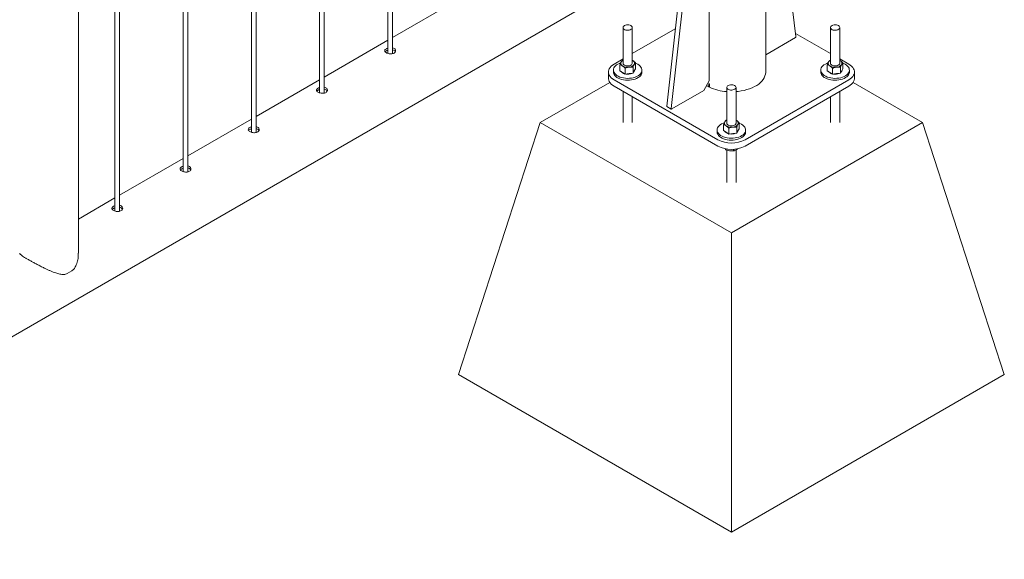
# Model space of a CAD drawing. Units: millimetres. Extents: x 0 to 42, y 0 to 29.8.
# Drawn here: x 33.1 to 34.4, y 20.3 to 21 of the extents above; entities that cross this region are included whole.
import ezdxf

# ---------------------------------------------------------------- set-up
doc = ezdxf.new("R2010")
doc.units = ezdxf.units.MM

msp = doc.modelspace()

# ---------------------------------------------------------------- linework, layer by layer
at = {"color": 7, "linetype": 'Continuous', "lineweight": 0}
for p, q in [((33.5957, 23.98097), (33.5957, 20.945)), ((33.6017, 20.94467), (33.6017, 23.98444)), ((33.50731, 23.92995), (33.50731, 20.89397)), ((33.51331, 20.89364), (33.51331, 23.93341)), ((33.41892, 23.87892), (33.41892, 20.84295)), ((33.42492, 20.84261), (33.42492, 23.88238)), ((33.33054, 23.8279), (33.33054, 20.79192)), ((33.33654, 20.79159), (33.33654, 23.83136)), ((33.24215, 23.77687), (33.24215, 20.7409)), ((33.24815, 20.74056), (33.24815, 23.78033)), ((33.19481, 20.68616), (33.19481, 23.74831)), ((34.08509, 20.92093), (34.08509, 21.14186)), ((34.10365, 21.13035), (34.12429, 20.96688)), ((32.31733, 20.12135), (34.04061, 21.11618)), ((33.9859, 21.0846), (33.96265, 20.87356)), ((33.97948, 21.08089), (33.957, 20.87683)), ((34.01204, 20.90931), (34.01204, 21.0748)), ((33.68409, 21.01301), (33.6017, 20.96545)), ((33.90029, 20.97849), (33.90029, 20.93219)), ((33.91229, 20.93219), (33.91229, 20.97849)), ((33.96803, 20.97698), (33.91229, 20.9448)), ((34.16899, 20.9448), (34.12378, 20.9709)), ((34.16899, 20.97849), (34.16899, 20.93219)), ((34.18099, 20.93219), (34.18099, 20.97849)), ((33.5957, 20.96199), (33.51331, 20.91442)), ((34.12359, 20.96554), (34.08509, 20.94332)), ((33.90029, 20.93787), (33.88861, 20.93113)), ((33.89612, 20.92263), (33.89612, 20.93031)), ((33.89936, 20.93601), (33.90029, 20.93632)), ((33.913, 20.93566), (33.91229, 20.93607)), ((33.91229, 20.93604), (33.913, 20.93566)), ((33.91646, 20.9251), (33.91646, 20.93277)), ((34.16482, 20.92263), (34.16482, 20.93031)), ((34.16806, 20.93601), (34.16899, 20.93632)), ((34.19267, 20.93113), (34.18099, 20.93787)), ((34.1817, 20.93566), (34.18099, 20.93607)), ((34.18099, 20.93604), (34.1817, 20.93566)), ((34.18516, 20.9251), (34.18516, 20.93277)), ((33.88129, 20.92093), (33.88129, 20.91276)), ((33.88779, 20.92338), (33.88779, 20.92093)), ((33.89612, 20.92263), (33.89959, 20.9204)), ((33.89959, 20.9204), (33.90305, 20.91816)), ((33.90305, 20.91816), (33.90305, 20.92584)), ((33.90814, 20.91878), (33.90305, 20.91816)), ((33.91323, 20.9194), (33.90814, 20.91878)), ((33.91323, 20.9194), (33.91323, 20.92707)), ((33.91323, 20.9194), (33.91484, 20.92225)), ((33.91484, 20.92225), (33.91646, 20.9251)), ((33.92479, 20.92093), (33.92479, 20.92338)), ((34.15649, 20.92338), (34.15649, 20.92093)), ((34.16482, 20.92263), (34.16829, 20.9204)), ((34.16829, 20.9204), (34.17175, 20.91816)), ((34.17175, 20.91816), (34.17175, 20.92584)), ((34.17684, 20.91878), (34.17175, 20.91816)), ((34.18193, 20.9194), (34.17684, 20.91878)), ((34.18193, 20.9194), (34.18193, 20.92707)), ((34.18193, 20.9194), (34.18354, 20.92225)), ((34.18354, 20.92225), (34.18516, 20.9251)), ((34.19349, 20.92093), (34.19349, 20.92338)), ((34.19999, 20.91276), (34.19999, 20.92093)), ((33.50731, 20.91096), (33.42492, 20.8634)), ((33.88302, 20.90748), (33.79316, 20.8556)), ((33.88861, 20.91072), (34.02297, 20.83316)), ((34.00497, 20.89707), (34.01204, 20.90931)), ((34.0114, 20.9016), (34.0114, 20.90568)), ((34.01217, 20.9053), (34.01217, 20.90122)), ((34.05832, 20.83316), (34.19267, 20.91072)), ((34.28813, 20.8556), (34.19826, 20.90748)), ((33.88861, 20.90256), (34.02297, 20.825)), ((33.90029, 20.89581), (33.90029, 20.8556)), ((33.96335, 20.87304), (34.00497, 20.89707)), ((34.01217, 20.90204), (34.0114, 20.9016)), ((34.03464, 20.90093), (34.03464, 20.85464)), ((34.04664, 20.85464), (34.04664, 20.90093)), ((34.05832, 20.825), (34.19267, 20.90256)), ((34.18099, 20.8556), (34.18099, 20.89581)), ((33.91229, 20.8556), (33.91229, 20.88889)), ((34.16899, 20.88889), (34.16899, 20.8556)), ((33.9572, 20.87626), (33.96285, 20.87299)), ((33.41892, 20.85994), (33.33654, 20.81237)), ((33.68709, 20.52899), (33.79316, 20.8556)), ((33.79316, 20.8556), (34.04064, 20.71273)), ((34.03371, 20.85845), (34.03464, 20.85876)), ((34.04064, 20.71273), (34.28813, 20.8556)), ((34.04735, 20.8581), (34.04664, 20.85851)), ((34.04664, 20.85848), (34.04735, 20.8581)), ((34.05081, 20.84754), (34.05081, 20.85521)), ((34.3942, 20.52899), (34.28813, 20.8556)), ((34.02214, 20.84582), (34.02214, 20.84337)), ((34.03047, 20.84508), (34.03047, 20.85275)), ((34.03047, 20.84508), (34.03394, 20.84284)), ((34.03394, 20.84284), (34.0374, 20.84061)), ((34.0374, 20.84061), (34.0374, 20.84828)), ((34.04249, 20.84122), (34.0374, 20.84061)), ((34.04758, 20.84184), (34.04249, 20.84122)), ((34.04758, 20.84184), (34.04758, 20.84951)), ((34.04758, 20.84184), (34.04919, 20.84469)), ((34.04919, 20.84469), (34.05081, 20.84754)), ((34.05914, 20.84337), (34.05914, 20.84582)), ((34.03329, 20.82141), (34.03329, 20.82035)), ((34.03464, 20.81988), (34.03464, 20.77804)), ((34.04333, 20.82085), (34.04333, 20.81879)), ((34.04664, 20.77804), (34.04664, 20.8201)), ((33.33054, 20.80891), (33.24815, 20.76135)), ((33.24215, 20.75788), (33.19481, 20.73056)), ((34.04064, 20.32488), (34.04064, 20.71273)), ((33.68709, 20.52899), (34.04064, 20.32488)), ((34.04064, 20.32488), (34.3942, 20.52899))]:
    msp.add_line(p, q, dxfattribs=at)
at = {"color": 7, "linetype": 'Continuous', "lineweight": 0, "flags": 128}
for points in [[(33.91054, 20.98094), (33.90935, 20.98147), (33.90797, 20.98182), (33.90648, 20.98195), (33.90498, 20.98187), (33.90357, 20.98158), (33.90232, 20.98109), (33.90133, 20.98044), (33.90065, 20.97967), (33.90032, 20.97882), (33.90037, 20.97795), (33.90079, 20.97712), (33.90155, 20.97637), (33.90262, 20.97575), (33.90391, 20.97531), (33.90535, 20.97507), (33.90686, 20.97504), (33.90832, 20.97523), (33.90967, 20.97563), (33.91079, 20.9762), (33.91164, 20.97692), (33.91215, 20.97774), (33.91229, 20.9786), (33.91205, 20.97946), (33.91146, 20.98025), (33.91054, 20.98094)], [(34.17924, 20.98094), (34.17805, 20.98147), (34.17667, 20.98182), (34.17518, 20.98195), (34.17368, 20.98187), (34.17227, 20.98158), (34.17103, 20.98109), (34.17003, 20.98044), (34.16935, 20.97967), (34.16902, 20.97882), (34.16907, 20.97795), (34.16949, 20.97712), (34.17025, 20.97637), (34.17132, 20.97575), (34.17261, 20.97531), (34.17405, 20.97507), (34.17556, 20.97504), (34.17703, 20.97523), (34.17837, 20.97563), (34.17949, 20.9762), (34.18034, 20.97692), (34.18085, 20.97774), (34.18099, 20.9786), (34.18075, 20.97946), (34.18016, 20.98025), (34.17924, 20.98094)], [(33.88861, 20.93113), (33.88661, 20.92983), (33.8849, 20.92839), (33.8835, 20.92685), (33.88242, 20.92522), (33.8817, 20.92353), (33.88134, 20.9218), (33.88134, 20.92005), (33.8817, 20.91832), (33.88242, 20.91663), (33.8835, 20.915), (33.8849, 20.91346), (33.88661, 20.91203), (33.88861, 20.91072)], [(33.89705, 20.93263), (33.89568, 20.93212), (33.89368, 20.93119), (33.89192, 20.9301), (33.89043, 20.92888), (33.88926, 20.92755), (33.88842, 20.92614), (33.88793, 20.92468), (33.8878, 20.92319), (33.88802, 20.9217), (33.8886, 20.92025), (33.88953, 20.91886), (33.89078, 20.91756), (33.89233, 20.91637), (33.89416, 20.91532), (33.89622, 20.91442), (33.89847, 20.9137), (33.90088, 20.91316), (33.9034, 20.91283), (33.90597, 20.9127), (33.90855, 20.91278), (33.91108, 20.91306), (33.91352, 20.91354), (33.91582, 20.91422), (33.91793, 20.91508), (33.91982, 20.91609), (33.92145, 20.91725), (33.92278, 20.91853), (33.92378, 20.9199), (33.92445, 20.92134), (33.92477, 20.92282), (33.92472, 20.92431), (33.92432, 20.92578), (33.92356, 20.9272), (33.92247, 20.92855), (33.92107, 20.9298), (33.91937, 20.93093), (33.91937, 20.93093)], [(33.90029, 20.93219), (33.90029, 20.93213), (33.90051, 20.93127), (33.90109, 20.93047), (33.90199, 20.92978), (33.90317, 20.92924), (33.90454, 20.92888), (33.90602, 20.92873), (33.90752, 20.9288)], [(33.90752, 20.9288), (33.90895, 20.92909), (33.9102, 20.92957), (33.91121, 20.93021), (33.91191, 20.93098), (33.91226, 20.93182), (33.91229, 20.93219)], [(33.91937, 20.93093), (33.91743, 20.9319), (33.91646, 20.9323)], [(34.16575, 20.93263), (34.16438, 20.93212), (34.16238, 20.93119), (34.16062, 20.9301), (34.15914, 20.92888), (34.15796, 20.92755), (34.15712, 20.92614), (34.15663, 20.92468), (34.1565, 20.92319), (34.15672, 20.9217), (34.1573, 20.92025), (34.15823, 20.91886), (34.15948, 20.91756), (34.16103, 20.91637), (34.16286, 20.91532), (34.16492, 20.91442), (34.16717, 20.9137), (34.16958, 20.91316), (34.1721, 20.91283), (34.17467, 20.9127), (34.17725, 20.91278), (34.17978, 20.91306), (34.18222, 20.91354), (34.18452, 20.91422), (34.18664, 20.91508), (34.18852, 20.91609), (34.19015, 20.91725), (34.19148, 20.91853), (34.19249, 20.9199), (34.19315, 20.92134), (34.19347, 20.92282), (34.19342, 20.92431), (34.19302, 20.92578), (34.19226, 20.9272), (34.19117, 20.92855), (34.18977, 20.9298), (34.18807, 20.93093), (34.18807, 20.93093)], [(34.16899, 20.93219), (34.16899, 20.93213), (34.16921, 20.93127), (34.16979, 20.93047), (34.17069, 20.92978), (34.17187, 20.92924), (34.17324, 20.92888), (34.17473, 20.92873), (34.17622, 20.9288)], [(34.17622, 20.9288), (34.17765, 20.92909), (34.1789, 20.92957), (34.17991, 20.93021), (34.18061, 20.93098), (34.18096, 20.93182), (34.18099, 20.93219)], [(34.18807, 20.93093), (34.18613, 20.9319), (34.18516, 20.9323)], [(34.19267, 20.91072), (34.19467, 20.91203), (34.19639, 20.91346), (34.19779, 20.915), (34.19886, 20.91663), (34.19958, 20.91832), (34.19995, 20.92005), (34.19995, 20.9218), (34.19958, 20.92353), (34.19886, 20.92522), (34.19779, 20.92685), (34.19639, 20.92839), (34.19467, 20.92983), (34.19267, 20.93113)], [(33.88779, 20.92093), (33.8878, 20.92074), (33.88802, 20.91925), (33.8886, 20.9178), (33.88953, 20.91641), (33.89078, 20.91511), (33.89233, 20.91392), (33.89416, 20.91287), (33.89622, 20.91197), (33.89847, 20.91125), (33.90088, 20.91071), (33.9034, 20.91038), (33.90597, 20.91025), (33.90855, 20.91033), (33.91108, 20.91061), (33.91352, 20.91109), (33.91582, 20.91177), (33.91793, 20.91263), (33.91982, 20.91364), (33.92145, 20.9148), (33.92278, 20.91608), (33.92378, 20.91745), (33.92445, 20.91889), (33.92477, 20.92037), (33.92479, 20.92093)], [(34.04664, 20.8955), (34.04957, 20.89579), (34.05343, 20.89635), (34.0572, 20.89711), (34.06083, 20.89806), (34.06429, 20.8992), (34.06757, 20.90051), (34.07063, 20.90199), (34.07345, 20.90361), (34.07601, 20.90538), (34.07828, 20.90727), (34.08025, 20.90927), (34.0819, 20.91137), (34.08321, 20.91354), (34.08419, 20.91577), (34.08481, 20.91805), (34.08508, 20.92035), (34.08509, 20.92093)], [(34.15649, 20.92093), (34.1565, 20.92074), (34.15672, 20.91925), (34.1573, 20.9178), (34.15823, 20.91641), (34.15948, 20.91511), (34.16103, 20.91392), (34.16286, 20.91287), (34.16492, 20.91197), (34.16717, 20.91125), (34.16958, 20.91071), (34.1721, 20.91038), (34.17467, 20.91025), (34.17725, 20.91033), (34.17978, 20.91061), (34.18222, 20.91109), (34.18452, 20.91177), (34.18664, 20.91263), (34.18852, 20.91364), (34.19015, 20.9148), (34.19148, 20.91608), (34.19249, 20.91745), (34.19315, 20.91889), (34.19347, 20.92037), (34.19349, 20.92093)], [(33.88861, 20.90256), (33.88661, 20.90386), (33.8849, 20.90529), (33.8835, 20.90684), (33.88242, 20.90847), (33.8817, 20.91016), (33.88134, 20.91189), (33.88129, 20.91276)], [(34.19999, 20.91276), (34.19995, 20.91189), (34.19958, 20.91016), (34.19886, 20.90847), (34.19779, 20.90684), (34.19639, 20.90529), (34.19467, 20.90386), (34.19267, 20.90256)], [(34.04489, 20.90338), (34.0437, 20.90391), (34.04232, 20.90426), (34.04083, 20.9044), (34.03933, 20.90431), (34.03792, 20.90402), (34.03667, 20.90353), (34.03568, 20.90288), (34.035, 20.90211), (34.03467, 20.90126), (34.03472, 20.90039), (34.03514, 20.89956), (34.0359, 20.89881), (34.03697, 20.8982), (34.03826, 20.89775), (34.0397, 20.89751), (34.04121, 20.89748), (34.04268, 20.89767), (34.04402, 20.89807), (34.04514, 20.89864), (34.04599, 20.89936), (34.0465, 20.90018), (34.04664, 20.90104), (34.0464, 20.9019), (34.04581, 20.9027), (34.04489, 20.90338)], [(34.0314, 20.85507), (34.03003, 20.85456), (34.02803, 20.85363), (34.02627, 20.85254), (34.02479, 20.85132), (34.02361, 20.84999), (34.02277, 20.84858), (34.02228, 20.84712), (34.02215, 20.84563), (34.02237, 20.84415), (34.02295, 20.84269), (34.02388, 20.8413), (34.02513, 20.84), (34.02668, 20.83881), (34.02851, 20.83776), (34.03057, 20.83686), (34.03282, 20.83614), (34.03523, 20.8356), (34.03775, 20.83527), (34.04032, 20.83514), (34.0429, 20.83522), (34.04543, 20.8355), (34.04787, 20.83599), (34.05017, 20.83666), (34.05229, 20.83752), (34.05417, 20.83853), (34.0558, 20.83969), (34.05713, 20.84097), (34.05813, 20.84234), (34.0588, 20.84378), (34.05912, 20.84526), (34.05907, 20.84675), (34.05867, 20.84822), (34.05791, 20.84964), (34.05682, 20.85099), (34.05542, 20.85224), (34.05372, 20.85337), (34.05372, 20.85337)], [(34.03464, 20.85464), (34.03464, 20.85457), (34.03486, 20.85371), (34.03544, 20.85291), (34.03634, 20.85222), (34.03752, 20.85168), (34.03889, 20.85132), (34.04038, 20.85117), (34.04187, 20.85125)], [(34.04187, 20.85125), (34.0433, 20.85153), (34.04455, 20.85201), (34.04556, 20.85265), (34.04626, 20.85342), (34.04661, 20.85426), (34.04664, 20.85464)], [(34.05372, 20.85337), (34.05178, 20.85435), (34.05081, 20.85474)], [(34.02214, 20.84337), (34.02215, 20.84318), (34.02237, 20.8417), (34.02295, 20.84024), (34.02388, 20.83885), (34.02513, 20.83755), (34.02668, 20.83636), (34.02851, 20.83531), (34.03057, 20.83441), (34.03282, 20.83369), (34.03523, 20.83315), (34.03775, 20.83282), (34.04032, 20.83269), (34.0429, 20.83277), (34.04543, 20.83305), (34.04787, 20.83354), (34.05017, 20.83421), (34.05229, 20.83507), (34.05417, 20.83608), (34.0558, 20.83724), (34.05713, 20.83852), (34.05813, 20.83989), (34.0588, 20.84133), (34.05912, 20.84281), (34.05914, 20.84337)]]:
    msp.add_lwpolyline(points, dxfattribs=at)
at = {"color": 7, "linetype": 'Continuous', "lineweight": 0}
for centre, radius, start, end in [((34.12279, 20.96681), 0.0015, 302.09899, 2.37294), ((33.90112, 20.93216), 0.00376, 153.98511, 245.93905), ((33.90297, 20.93046), 0.00621, 115.54486, 147.34892), ((33.90781, 20.93596), 0.00886, 272.12676, 322.54427), ((33.91146, 20.93222), 0.00376, 333.98511, 65.93905), ((34.16982, 20.93216), 0.00376, 153.98511, 245.93905), ((34.17167, 20.93046), 0.00621, 115.54486, 147.34892), ((34.17651, 20.93596), 0.00886, 272.12676, 322.54427), ((34.18016, 20.93222), 0.00376, 333.98511, 65.93905), ((33.90411, 20.92648), 0.00796, 218.94454, 255.43564), ((33.90622, 20.94036), 0.01339, 240.31175, 278.24648), ((33.90631, 20.93243), 0.01427, 261.77441, 292.02944), ((33.91129, 20.92368), 0.00404, 310.6328, 350.16438), ((34.17281, 20.92648), 0.00796, 218.94454, 255.43564), ((34.17492, 20.94036), 0.01339, 240.31175, 278.24648), ((34.17501, 20.93243), 0.01427, 261.77441, 292.02944), ((34.17999, 20.92368), 0.00404, 310.6328, 350.16438), ((34.03253, 20.9476), 0.04694, 243.24847, 244.28671), ((34.03082, 20.94019), 0.0432, 238.90998, 243.29887), ((34.03922, 20.96047), 0.06513, 245.46158, 265.97227), ((33.95753, 20.8767), 0.000555, 166.25654, 232.44616), ((33.96308, 20.87341), 0.000455, 159.71328, 306.91578), ((34.03547, 20.8546), 0.00376, 153.98511, 245.93905), ((34.03732, 20.8529), 0.00621, 115.54486, 147.34892), ((34.04581, 20.85467), 0.00376, 333.98511, 65.93905), ((34.03846, 20.84893), 0.00796, 218.94454, 255.43564), ((34.04057, 20.8628), 0.01339, 240.31175, 278.24648), ((34.04066, 20.85487), 0.01427, 261.77441, 292.02944), ((34.04216, 20.8584), 0.00886, 272.12676, 322.54427), ((34.04564, 20.84612), 0.00404, 310.6328, 350.16438), ((34.04064, 20.86716), 0.03832, 242.52431, 297.47569), ((34.04064, 20.85899), 0.03832, 242.52431, 297.47569), ((33.16551, 20.69239), 0.03566, 288.96847, 311.02615)]:
    msp.add_arc(centre, radius, start, end, dxfattribs=at)
for points, knots in [([(33.59372, 20.95111), (33.59321, 20.95076), (33.59221, 20.95008), (33.59157, 20.94888), (33.59169, 20.94766), (33.59261, 20.94649), (33.5942, 20.94547), (33.5963, 20.94471), (33.59865, 20.94432), (33.60102, 20.94438), (33.60314, 20.94496), (33.60475, 20.946), (33.60569, 20.94739), (33.60585, 20.94893), (33.60521, 20.95042), (33.60381, 20.95157), (33.60254, 20.95221), (33.60175, 20.9523), (33.6017, 20.9523)], [0, 0, 0, 0, 0.0661433, 0.1322664, 0.1989145, 0.265915, 0.3323501, 0.3981945, 0.464321, 0.5311722, 0.598078, 0.6642585, 0.7300717, 0.7964409, 0.8634263, 0.9301329, 0.9961105, 1, 1, 1, 1]), ([(33.59372, 20.94846), (33.59317, 20.94812), (33.5925, 20.94772), (33.59226, 20.94724), (33.59222, 20.94716)], [0, 0, 0, 0, 0.82455972, 1, 1, 1, 1]), ([(33.5957, 20.95192), (33.59547, 20.95186), (33.59471, 20.95166), (33.59413, 20.95134), (33.59372, 20.95111)], [0, 0, 0, 0, 0.302766, 1, 1, 1, 1]), ([(33.5957, 20.94927), (33.59548, 20.94922), (33.59472, 20.94902), (33.59413, 20.94869), (33.59372, 20.94846)], [0, 0, 0, 0, 0.290449, 1, 1, 1, 1]), ([(33.60536, 20.94711), (33.60528, 20.94733), (33.60504, 20.94804), (33.6038, 20.94895), (33.60255, 20.94959), (33.60175, 20.94968), (33.6017, 20.94968)], [0, 0, 0, 0, 0.1715319, 0.574504, 0.9723641, 1, 1, 1, 1]), ([(33.89612, 20.93031), (33.89638, 20.93095), (33.89692, 20.93226), (33.89746, 20.93329), (33.89774, 20.93381)], [0, 0, 0, 0, 0.495458, 1, 1, 1, 1]), ([(33.89959, 20.92873), (33.89951, 20.92878), (33.89888, 20.92918), (33.89771, 20.92979), (33.89665, 20.93013), (33.89612, 20.93031)], [0, 0, 0, 0, 0.07009, 0.5307844, 1, 1, 1, 1]), ([(33.89774, 20.93381), (33.89778, 20.93388), (33.89807, 20.93439), (33.89862, 20.93521), (33.89911, 20.93574), (33.89936, 20.93601)], [0, 0, 0, 0, 0.07009, 0.5307844, 1, 1, 1, 1]), ([(33.913, 20.93566), (33.91308, 20.93561), (33.9137, 20.9352), (33.91487, 20.9343), (33.91593, 20.93328), (33.91646, 20.93277)], [0, 0, 0, 0, 0.07009, 0.5307844, 1, 1, 1, 1]), ([(33.91484, 20.93057), (33.91481, 20.93051), (33.91452, 20.92999), (33.91397, 20.92888), (33.91347, 20.92768), (33.91323, 20.92707)], [0, 0, 0, 0, 0.07009, 0.5307844, 1, 1, 1, 1]), ([(33.91646, 20.93277), (33.9162, 20.93249), (33.91567, 20.93193), (33.91512, 20.93103), (33.91484, 20.93057)], [0, 0, 0, 0, 0.495458, 1, 1, 1, 1]), ([(34.16482, 20.93031), (34.16509, 20.93095), (34.16562, 20.93226), (34.16616, 20.93329), (34.16644, 20.93381)], [0, 0, 0, 0, 0.495458, 1, 1, 1, 1]), ([(34.16829, 20.92873), (34.16821, 20.92878), (34.16758, 20.92918), (34.16641, 20.92979), (34.16535, 20.93013), (34.16482, 20.93031)], [0, 0, 0, 0, 0.07009, 0.5307844, 1, 1, 1, 1]), ([(34.16644, 20.93381), (34.16648, 20.93388), (34.16677, 20.93439), (34.16732, 20.93521), (34.16781, 20.93574), (34.16806, 20.93601)], [0, 0, 0, 0, 0.07009, 0.5307844, 1, 1, 1, 1]), ([(34.1817, 20.93566), (34.18178, 20.93561), (34.1824, 20.9352), (34.18358, 20.9343), (34.18463, 20.93328), (34.18516, 20.93277)], [0, 0, 0, 0, 0.07009, 0.5307844, 1, 1, 1, 1]), ([(34.18354, 20.93057), (34.18351, 20.93051), (34.18322, 20.92999), (34.18267, 20.92888), (34.18217, 20.92768), (34.18193, 20.92707)], [0, 0, 0, 0, 0.07009, 0.5307844, 1, 1, 1, 1]), ([(34.18516, 20.93277), (34.1849, 20.93249), (34.18437, 20.93193), (34.18382, 20.93103), (34.18354, 20.93057)], [0, 0, 0, 0, 0.495458, 1, 1, 1, 1]), ([(33.90305, 20.92584), (33.90249, 20.92638), (33.90135, 20.92749), (33.90018, 20.92831), (33.89959, 20.92873)], [0, 0, 0, 0, 0.49545796, 1, 1, 1, 1]), ([(33.90305, 20.92584), (33.90348, 20.92599), (33.90514, 20.92657), (33.90686, 20.92688), (33.90814, 20.92711)], [0, 0, 0, 0, 0.2575513, 1, 1, 1, 1]), ([(33.90814, 20.92711), (33.9086, 20.92716), (33.91032, 20.92733), (33.912, 20.92718), (33.91323, 20.92707)], [0, 0, 0, 0, 0.2686336, 1, 1, 1, 1]), ([(34.17175, 20.92584), (34.17119, 20.92638), (34.17006, 20.92749), (34.16888, 20.92831), (34.16829, 20.92873)], [0, 0, 0, 0, 0.49545796, 1, 1, 1, 1]), ([(34.17175, 20.92584), (34.17218, 20.92599), (34.17384, 20.92657), (34.17556, 20.92688), (34.17684, 20.92711)], [0, 0, 0, 0, 0.2575513, 1, 1, 1, 1]), ([(34.17684, 20.92711), (34.1773, 20.92716), (34.17902, 20.92733), (34.1807, 20.92718), (34.18193, 20.92707)], [0, 0, 0, 0, 0.2686336, 1, 1, 1, 1]), ([(33.50533, 20.90008), (33.50483, 20.89974), (33.50382, 20.89905), (33.50318, 20.89785), (33.5033, 20.89663), (33.50422, 20.89546), (33.50582, 20.89444), (33.50791, 20.89368), (33.51026, 20.89329), (33.51264, 20.89336), (33.51476, 20.89393), (33.51637, 20.89498), (33.5173, 20.89636), (33.51746, 20.8979), (33.51682, 20.89939), (33.51543, 20.90055), (33.51415, 20.90118), (33.51336, 20.90127), (33.51331, 20.90128)], [0, 0, 0, 0, 0.0661433, 0.1322664, 0.1989145, 0.265915, 0.3323501, 0.3981945, 0.464321, 0.5311722, 0.598078, 0.6642585, 0.7300717, 0.7964409, 0.8634263, 0.9301329, 0.9961105, 1, 1, 1, 1]), ([(33.50533, 20.89743), (33.50478, 20.8971), (33.50411, 20.89669), (33.50387, 20.89622), (33.50383, 20.89614)], [0, 0, 0, 0, 0.82455972, 1, 1, 1, 1]), ([(33.50731, 20.90089), (33.50708, 20.90083), (33.50633, 20.90064), (33.50574, 20.90031), (33.50533, 20.90008)], [0, 0, 0, 0, 0.302766, 1, 1, 1, 1]), ([(33.50731, 20.89825), (33.50709, 20.89819), (33.50633, 20.898), (33.50575, 20.89767), (33.50533, 20.89743)], [0, 0, 0, 0, 0.290449, 1, 1, 1, 1]), ([(33.51697, 20.89609), (33.5169, 20.8963), (33.51665, 20.89701), (33.51541, 20.89792), (33.51416, 20.89856), (33.51336, 20.89865), (33.51331, 20.89866)], [0, 0, 0, 0, 0.1715319, 0.574504, 0.9723641, 1, 1, 1, 1]), ([(34.03047, 20.85275), (34.03073, 20.85339), (34.03127, 20.8547), (34.03181, 20.85573), (34.03209, 20.85625)], [0, 0, 0, 0, 0.495458, 1, 1, 1, 1]), ([(34.03209, 20.85625), (34.03213, 20.85632), (34.03242, 20.85683), (34.03297, 20.85765), (34.03346, 20.85818), (34.03371, 20.85845)], [0, 0, 0, 0, 0.07009, 0.5307844, 1, 1, 1, 1]), ([(34.04735, 20.8581), (34.04743, 20.85805), (34.04805, 20.85764), (34.04923, 20.85674), (34.05028, 20.85572), (34.05081, 20.85521)], [0, 0, 0, 0, 0.07009, 0.5307844, 1, 1, 1, 1]), ([(34.05081, 20.85521), (34.05055, 20.85493), (34.05002, 20.85437), (34.04947, 20.85347), (34.04919, 20.85302)], [0, 0, 0, 0, 0.495458, 1, 1, 1, 1]), ([(33.41694, 20.84906), (33.41644, 20.84871), (33.41543, 20.84803), (33.4148, 20.84683), (33.41491, 20.84561), (33.41583, 20.84443), (33.41743, 20.84342), (33.41952, 20.84266), (33.42187, 20.84227), (33.42425, 20.84233), (33.42637, 20.84291), (33.42798, 20.84395), (33.42891, 20.84534), (33.42907, 20.84687), (33.42844, 20.84837), (33.42704, 20.84952), (33.42576, 20.85016), (33.42497, 20.85025), (33.42492, 20.85025)], [0, 0, 0, 0, 0.0661433, 0.1322664, 0.1989145, 0.265915, 0.3323501, 0.3981945, 0.464321, 0.5311722, 0.598078, 0.6642585, 0.7300717, 0.7964409, 0.8634263, 0.9301329, 0.9961105, 1, 1, 1, 1]), ([(33.41694, 20.84641), (33.41639, 20.84607), (33.41572, 20.84567), (33.41548, 20.84519), (33.41544, 20.84511)], [0, 0, 0, 0, 0.82455972, 1, 1, 1, 1]), ([(33.41892, 20.84987), (33.41869, 20.84981), (33.41794, 20.84961), (33.41735, 20.84929), (33.41694, 20.84906)], [0, 0, 0, 0, 0.302766, 1, 1, 1, 1]), ([(33.41892, 20.84722), (33.4187, 20.84717), (33.41795, 20.84697), (33.41736, 20.84664), (33.41694, 20.84641)], [0, 0, 0, 0, 0.290449, 1, 1, 1, 1]), ([(33.42858, 20.84506), (33.42851, 20.84527), (33.42826, 20.84599), (33.42702, 20.84689), (33.42578, 20.84754), (33.42498, 20.84763), (33.42492, 20.84763)], [0, 0, 0, 0, 0.1715319, 0.574504, 0.9723641, 1, 1, 1, 1]), ([(34.03394, 20.85117), (34.03386, 20.85122), (34.03323, 20.85162), (34.03206, 20.85223), (34.031, 20.85257), (34.03047, 20.85275)], [0, 0, 0, 0, 0.07009, 0.5307844, 1, 1, 1, 1]), ([(34.0374, 20.84828), (34.03684, 20.84882), (34.03571, 20.84993), (34.03453, 20.85075), (34.03394, 20.85117)], [0, 0, 0, 0, 0.49545796, 1, 1, 1, 1]), ([(34.0374, 20.84828), (34.03783, 20.84843), (34.03949, 20.84901), (34.04121, 20.84932), (34.04249, 20.84955)], [0, 0, 0, 0, 0.2575513, 1, 1, 1, 1]), ([(34.04249, 20.84955), (34.04295, 20.8496), (34.04467, 20.84977), (34.04635, 20.84962), (34.04758, 20.84951)], [0, 0, 0, 0, 0.2686336, 1, 1, 1, 1]), ([(34.04919, 20.85302), (34.04916, 20.85295), (34.04887, 20.85243), (34.04832, 20.85132), (34.04782, 20.85012), (34.04758, 20.84951)], [0, 0, 0, 0, 0.07009, 0.5307844, 1, 1, 1, 1]), ([(34.03244, 20.82165), (34.03252, 20.82151), (34.03281, 20.82096), (34.03309, 20.82061), (34.03329, 20.82035)], [0, 0, 0, 0, 0.2622399, 1, 1, 1, 1]), ([(34.03329, 20.82035), (34.03411, 20.82004), (34.03575, 20.81941), (34.03746, 20.81908), (34.03831, 20.81891)], [0, 0, 0, 0, 0.495458, 1, 1, 1, 1]), ([(34.03831, 20.81891), (34.03843, 20.8189), (34.03933, 20.81876), (34.04103, 20.81864), (34.04256, 20.81874), (34.04333, 20.81879)], [0, 0, 0, 0, 0.07009, 0.5307844, 1, 1, 1, 1]), ([(34.04333, 20.81879), (34.04364, 20.81887), (34.04484, 20.81918), (34.04608, 20.8198), (34.04701, 20.82026)], [0, 0, 0, 0, 0.2575513, 1, 1, 1, 1]), ([(34.04701, 20.82026), (34.04734, 20.82046), (34.04799, 20.82084), (34.04862, 20.82137), (34.04893, 20.82163)], [0, 0, 0, 0, 0.5162515, 1, 1, 1, 1]), ([(33.32855, 20.79803), (33.32805, 20.79769), (33.32704, 20.797), (33.32641, 20.7958), (33.32652, 20.79458), (33.32744, 20.79341), (33.32904, 20.79239), (33.33113, 20.79163), (33.33349, 20.79124), (33.33586, 20.79131), (33.33798, 20.79188), (33.33959, 20.79293), (33.34052, 20.79431), (33.34068, 20.79585), (33.34005, 20.79734), (33.33865, 20.7985), (33.33737, 20.79913), (33.33658, 20.79922), (33.33654, 20.79923)], [0, 0, 0, 0, 0.0661433, 0.1322664, 0.1989145, 0.265915, 0.3323501, 0.3981945, 0.464321, 0.5311722, 0.598078, 0.6642585, 0.7300717, 0.7964409, 0.8634263, 0.9301329, 0.9961105, 1, 1, 1, 1]), ([(33.32855, 20.79538), (33.328, 20.79505), (33.32733, 20.79464), (33.32709, 20.79417), (33.32705, 20.79408)], [0, 0, 0, 0, 0.82455972, 1, 1, 1, 1]), ([(33.33054, 20.79884), (33.33031, 20.79878), (33.32955, 20.79859), (33.32896, 20.79826), (33.32855, 20.79803)], [0, 0, 0, 0, 0.302766, 1, 1, 1, 1]), ([(33.33054, 20.7962), (33.33032, 20.79614), (33.32956, 20.79594), (33.32897, 20.79562), (33.32855, 20.79538)], [0, 0, 0, 0, 0.290449, 1, 1, 1, 1]), ([(33.34019, 20.79404), (33.34012, 20.79425), (33.33987, 20.79496), (33.33864, 20.79587), (33.33739, 20.79651), (33.33659, 20.7966), (33.33654, 20.79661)], [0, 0, 0, 0, 0.1715319, 0.574504, 0.9723641, 1, 1, 1, 1]), ([(33.24016, 20.74701), (33.23966, 20.74666), (33.23866, 20.74598), (33.23802, 20.74478), (33.23813, 20.74356), (33.23905, 20.74238), (33.24065, 20.74136), (33.24274, 20.74061), (33.2451, 20.74021), (33.24747, 20.74028), (33.24959, 20.74086), (33.2512, 20.7419), (33.25213, 20.74329), (33.25229, 20.74482), (33.25166, 20.74632), (33.25026, 20.74747), (33.24898, 20.74811), (33.24819, 20.7482), (33.24815, 20.7482)], [0, 0, 0, 0, 0.0661433, 0.1322664, 0.1989145, 0.265915, 0.3323501, 0.3981945, 0.464321, 0.5311722, 0.598078, 0.6642585, 0.7300717, 0.7964409, 0.8634263, 0.9301329, 0.9961105, 1, 1, 1, 1]), ([(33.24016, 20.74436), (33.23961, 20.74402), (33.23895, 20.74361), (33.2387, 20.74314), (33.23866, 20.74306)], [0, 0, 0, 0, 0.82455972, 1, 1, 1, 1]), ([(33.24215, 20.74782), (33.24192, 20.74776), (33.24116, 20.74756), (33.24057, 20.74723), (33.24016, 20.74701)], [0, 0, 0, 0, 0.302766, 1, 1, 1, 1]), ([(33.24215, 20.74517), (33.24193, 20.74511), (33.24117, 20.74492), (33.24058, 20.74459), (33.24016, 20.74436)], [0, 0, 0, 0, 0.290449, 1, 1, 1, 1]), ([(33.2518, 20.74301), (33.25173, 20.74322), (33.25148, 20.74393), (33.25025, 20.74484), (33.249, 20.74549), (33.2482, 20.74558), (33.24815, 20.74558)], [0, 0, 0, 0, 0.1715319, 0.574504, 0.9723641, 1, 1, 1, 1]), ([(33.11883, 20.68613), (33.1188, 20.686), (33.11873, 20.68563), (33.11956, 20.68473), (33.12119, 20.68341), (33.12356, 20.68181), (33.12641, 20.68004), (33.12992, 20.67798), (33.13382, 20.67577), (33.13801, 20.67348), (33.14238, 20.67116), (33.14701, 20.66878), (33.15135, 20.66666), (33.15528, 20.66483), (33.15997, 20.66278), (33.16518, 20.66077), (33.17085, 20.65917), (33.17462, 20.65861), (33.17668, 20.65866), (33.1771, 20.65867)], [0, 0, 0, 0, 0.0374232, 0.1096032, 0.1836183, 0.2430509, 0.3041124, 0.3636018, 0.4250982, 0.4805888, 0.5374678, 0.5977332, 0.6592102, 0.7042416, 0.7496125, 0.8425292, 0.9116254, 0.9821278, 1, 1, 1, 1]), ([(33.18892, 20.66549), (33.18977, 20.66687), (33.19121, 20.6692), (33.19265, 20.67289), (33.19394, 20.67732), (33.19481, 20.68181), (33.19469, 20.68511), (33.19466, 20.68611)], [0, 0, 0, 0, 0.2272602, 0.3826895, 0.5392951, 0.8594485, 1, 1, 1, 1])]:
    msp.add_open_spline(points, degree=3, knots=knots, dxfattribs=at)

doc.saveas('drawing.dxf')
